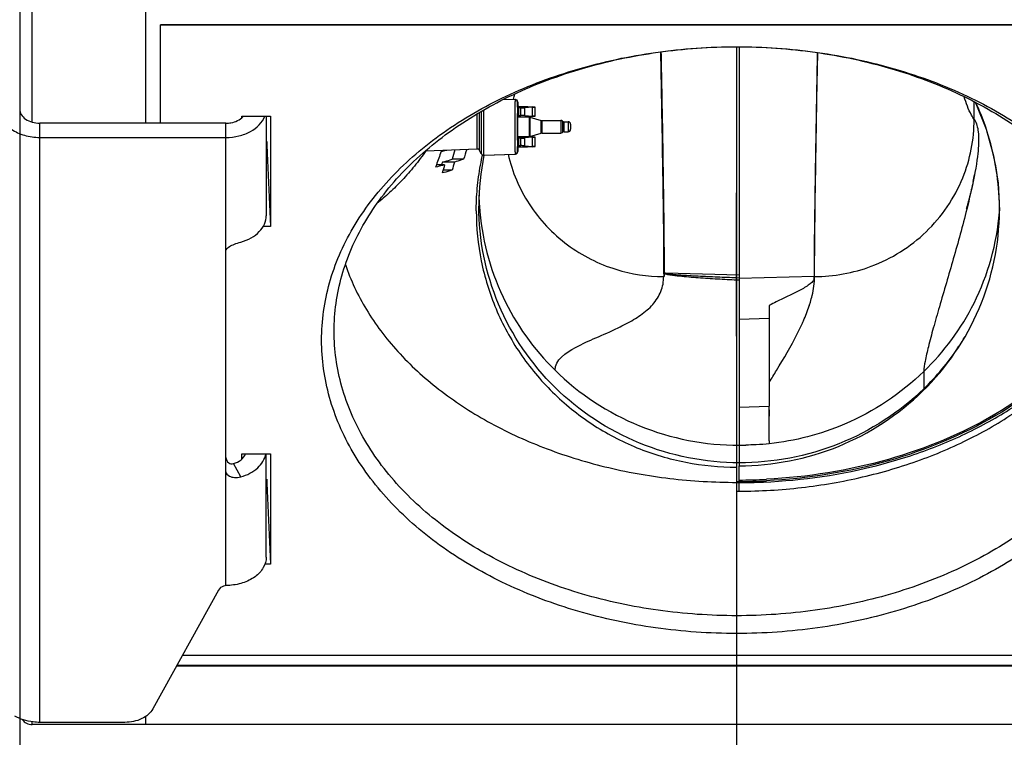
# Model space of a CAD drawing. Units: millimetres. Extents: x 0 to 1189, y 0 to 841.
# Drawn here: x 574 to 633, y 384 to 426 of the extents above; entities that cross this region are included whole.
import ezdxf

# ---------------------------------------------------------------- set-up
doc = ezdxf.new("R2010")
doc.units = ezdxf.units.MM
doc.header["$LTSCALE"] = 65.395
doc.linetypes.add('CENTER', pattern=[0.6, 0.375, -0.075, 0.075, -0.075])
doc.layers.get('0').update_dxf_attribs({"linetype": 'CONTINUOUS'})
doc.layers.add('02___PRT_ALL_AXES', color=7, linetype='CONTINUOUS')
doc.styles.get("Standard").update_dxf_attribs({"font": 'arial.ttf'})
doc.dimstyles.new('DIMSTYLE_4', dxfattribs={"dimtxt": 2.5, "dimasz": 2, "dimexe": 0.125, "dimexo": 0.0625, "dimtad": 1, "dimdec": 3, "dimlfac": 3.333333, "dimdsep": 46, "dimtxsty": 'Standard', "dimblk": '_FILLED', "dimblk1": '_FILLED', "dimblk2": '_FILLED', "dimcen": 0.09, "dimadec": 3, "dimazin": 2, "dimtp": 0.2, "dimtm": 0.2, "dimtfac": 1, "dimtdec": 3, "dimtofl": 0, "dimtmove": 0, "dimatfit": 3, "dimldrblk": '_FILLED', "dimfxl": 1, "dimtolj": 1, "dimarcsym": 0})

# ---------------------------------------------------------------- blocks, each defined once
blk = doc.blocks.new('_FILLED')
at = {"color": 0, "linetype": 'ByBlock'}
blk.add_solid([(0, 0), (-1, 0.175), (-1, -0.175)], dxfattribs=at)
blk = doc.blocks.new('*D12')
at = {"color": 2, "linetype": 'Continuous', "transparency": 16777216}
for p, q in [((574.363, 435.205), (574.363, 351.125)), ((617.113, 424.796), (617.113, 351.125)), ((574.363, 351.25), (595.738, 351.25)), ((617.113, 351.25), (595.738, 351.25))]:
    blk.add_line(p, q, dxfattribs=at)
at = {"color": 2, "linetype": 'Continuous', "transparency": 16777216, "xscale": 2, "yscale": 2, "zscale": 2, "rotation": 180}
blk.add_blockref('_FILLED', (574.363, 351.25), dxfattribs=at)
at = {"color": 2, "linetype": 'Continuous', "transparency": 16777216, "xscale": 2, "yscale": 2, "zscale": 2}
blk.add_blockref('_FILLED', (617.113, 351.25), dxfattribs=at)
at = {"color": 2, "linetype": 'Continuous', "transparency": 16777216, "insert": (595.738, 354.375), "char_height": 2.5, "width": 8.73606, "attachment_point": 2, "line_spacing_factor": 0.9}
blk.add_mtext('142.5', dxfattribs=at)

msp = doc.modelspace()

# ---------------------------------------------------------------- linework, layer by layer
at = {"color": 7, "linetype": 'Continuous'}
for p, q in [((575.11281, 420.36095), (575.11281, 702.47543)), ((645.46281, 426.16697), (582.76281, 426.16697)), ((582.76281, 420.29758), (582.76281, 426.16697)), ((645.46281, 426.14575), (582.76281, 426.14575)), ((617.26293, 424.85789), (617.26298, 400.04113)), ((603.23594, 421.73382), (603.90304, 421.71053)), ((603.23705, 421.73438), (603.92016, 421.71053)), ((603.79992, 421.74567), (603.79097, 421.71504)), ((603.8011, 421.73509), (603.79187, 421.7067)), ((604.04781, 421.34612), (604.04781, 421.56062)), ((604.06493, 421.56062), (604.06493, 421.34612)), ((631.2774, 420.52271), (631.2774, 421.58735)), ((631.325, 421.56284), (631.36943, 421.48105)), ((601.88936, 421.0074), (601.88936, 418.47686)), ((602.0283, 421.08719), (602.0283, 418.39495)), ((604.0431, 421.26182), (604.04781, 421.34612)), ((604.0431, 421.26182), (604.0431, 420.70912)), ((604.1031, 421.21047), (604.1031, 420.76047)), ((604.10354, 421.21047), (604.10773, 421.28547)), ((604.24762, 421.21047), (604.10354, 421.21047)), ((604.10773, 421.28547), (604.63493, 421.28547)), ((604.24762, 420.76047), (604.24762, 421.21047)), ((604.91781, 421.25933), (604.48762, 421.22052)), ((604.48762, 420.75042), (604.48762, 421.22052)), ((604.64781, 421.28078), (604.61781, 421.28547)), ((604.63493, 421.28547), (604.66493, 421.28078)), ((604.63493, 421.28279), (604.63493, 421.28547)), ((604.64781, 421.28078), (604.96281, 421.28078)), ((604.91781, 421.25933), (604.93281, 421.26028)), ((604.91781, 421.25933), (604.91781, 420.71161)), ((604.93281, 420.69016), (604.93281, 421.28078)), ((605.09271, 421.26049), (604.96281, 421.28078)), ((605.09272, 420.71046), (605.09272, 421.26048)), ((631.36943, 421.48105), (631.99115, 419.94865)), ((587.61662, 420.72187), (589.309, 420.72187)), ((587.61662, 420.63264), (587.61662, 420.72187)), ((589.06281, 420.72187), (589.06281, 414.78215)), ((589.309, 420.72187), (589.309, 414.14577)), ((601.6477, 418.76075), (601.6477, 420.86511)), ((601.78664, 418.67884), (601.78664, 420.94723)), ((604.04615, 420.65454), (604.0431, 420.70912)), ((604.05189, 420.67047), (604.74638, 420.67047)), ((604.10354, 420.76047), (604.24762, 420.76047)), ((604.10773, 420.68547), (604.10354, 420.76047)), ((604.10773, 420.68547), (604.63493, 420.68547)), ((604.48762, 420.75042), (604.91781, 420.71161)), ((604.61781, 420.68547), (604.64781, 420.69016)), ((604.66493, 420.69016), (604.63493, 420.68547)), ((604.63493, 420.68547), (604.63493, 420.68815)), ((604.96281, 420.69016), (604.64781, 420.69016)), ((604.74638, 420.67047), (604.74638, 419.50047)), ((604.78838, 420.66447), (605.46724, 420.46647)), ((604.78838, 420.66447), (604.78838, 419.50647)), ((604.93281, 420.71066), (604.91781, 420.71161)), ((604.96281, 420.69016), (605.09271, 420.71045)), ((605.46724, 419.70447), (605.46724, 420.46647)), ((605.50924, 420.46047), (606.62651, 420.46047)), ((605.50924, 419.71047), (605.50924, 420.46047)), ((606.62651, 420.46047), (606.62651, 419.71047)), ((606.72573, 420.42297), (606.72573, 419.74797)), ((606.82494, 420.38547), (607.06281, 420.38547)), ((606.82494, 419.78547), (606.82494, 420.38547)), ((607.06281, 420.38547), (607.06281, 419.78547)), ((575.56281, 384.55333), (575.56281, 420.29758)), ((586.66281, 392.7132), (586.66281, 420.29758)), ((607.21281, 420.23547), (607.21281, 419.93547)), ((575.56281, 419.44905), (586.66281, 419.44905)), ((604.0431, 419.46182), (604.04615, 419.5164)), ((604.0431, 419.46182), (604.0431, 418.90912)), ((604.05189, 419.50047), (604.74638, 419.50047)), ((604.1031, 419.41047), (604.1031, 418.96047)), ((604.10354, 419.41047), (604.10773, 419.48547)), ((604.24762, 419.41047), (604.10354, 419.41047)), ((604.10773, 419.48547), (604.63493, 419.48547)), ((604.24762, 418.96047), (604.24762, 419.41047)), ((604.91781, 419.45933), (604.48762, 419.42052)), ((604.48762, 418.95042), (604.48762, 419.42052)), ((604.64781, 419.48078), (604.61781, 419.48547)), ((604.63493, 419.48547), (604.66493, 419.48078)), ((604.63493, 419.48279), (604.63493, 419.48547)), ((604.64781, 419.48078), (604.96281, 419.48078)), ((604.78838, 419.50647), (605.46724, 419.70447)), ((604.91781, 419.45933), (604.93281, 419.46028)), ((604.91781, 419.45933), (604.91781, 418.91161)), ((604.93281, 418.89016), (604.93281, 419.48078)), ((605.09271, 419.46049), (604.96281, 419.48078)), ((605.09272, 418.91046), (605.09272, 419.46048)), ((605.50924, 419.71047), (606.62651, 419.71047)), ((606.82494, 419.78547), (607.06281, 419.78547)), ((598.55878, 418.65229), (601.66103, 418.76062)), ((598.55951, 418.65291), (601.6477, 418.76075)), ((601.88936, 418.47686), (601.78664, 418.67884)), ((604.04781, 418.82482), (604.0431, 418.90912)), ((604.04781, 418.61032), (604.04781, 418.82482)), ((604.06493, 418.82482), (604.06493, 418.61032)), ((604.10354, 418.96047), (604.24762, 418.96047)), ((604.10773, 418.88547), (604.10354, 418.96047)), ((604.10773, 418.88547), (604.63493, 418.88547)), ((604.48762, 418.95042), (604.91781, 418.91161)), ((604.61781, 418.88547), (604.64781, 418.89016)), ((604.66493, 418.89016), (604.63493, 418.88547)), ((604.63493, 418.88547), (604.63493, 418.88815)), ((604.96281, 418.89016), (604.64781, 418.89016)), ((604.93281, 418.91066), (604.91781, 418.91161)), ((604.96281, 418.89016), (605.09271, 418.91045)), ((589.11771, 418.51375), (589.06281, 418.51375)), ((589.11771, 418.51375), (589.309, 414.14577)), ((600.83613, 418.15134), (600.14191, 418.15134)), ((602.0283, 418.39495), (603.90304, 418.46041)), ((602.04542, 418.39495), (603.92016, 418.46041)), ((599.7025, 417.81402), (599.20965, 417.81402)), ((600.28939, 417.97609), (599.56693, 417.97609)), ((600.15033, 417.49061), (599.60354, 417.49061)), ((632.70337, 416.73256), (632.78767, 415.06974)), ((630.81148, 415.20764), (630.79947, 415.16723)), ((630.87092, 415.41337), (630.84445, 415.32067)), ((589.309, 414.14577), (588.88624, 414.14577)), ((612.76297, 411.15284), (612.79297, 411.15297)), ((612.79278, 411.32706), (612.79297, 411.15322)), ((612.88503, 411.36777), (617.26297, 411.25811)), ((621.73296, 411.152), (617.26297, 411.04005)), ((621.73297, 411.01122), (621.73296, 411.152)), ((621.76297, 411.15275), (621.73373, 411.15275)), ((619.06297, 409.42503), (619.06298, 403.40936)), ((621.44166, 409.40323), (621.44666, 409.41846)), ((621.45003, 409.40296), (621.4539, 409.41795)), ((619.063, 408.63925), (617.26297, 408.59433)), ((628.27719, 405.48593), (628.27719, 404.46073)), ((617.26298, 403.35075), (619.06298, 403.40952)), ((619.06312, 401.35671), (619.06298, 403.40695)), ((619.06313, 401.35671), (619.06315, 401.17525)), ((619.06315, 401.35671), (619.06315, 401.17512)), ((587.61662, 400.56932), (589.309, 400.56932)), ((587.61662, 400.26827), (587.61662, 400.56932)), ((589.06281, 394.41747), (589.06281, 400.56932)), ((589.309, 400.56932), (589.309, 393.99323)), ((587.5514, 399.20498), (587.1071, 399.99321)), ((617.26293, 398.34249), (617.26293, 399.86288)), ((617.26298, 400.04126), (617.26298, 399.86288)), ((617.11281, 399.77809), (617.11281, 398.34194)), ((617.26293, 398.86091), (617.26404, 398.86092)), ((617.26293, 398.86091), (617.26404, 398.86091)), ((589.11771, 398.3612), (589.06281, 398.3612)), ((589.11771, 398.3612), (589.309, 393.99323)), ((589.309, 393.99323), (588.98336, 393.99323)), ((586.21391, 392.45017), (582.30952, 385.36406)), ((584.07558, 388.5693), (645.46281, 388.5693)), ((583.72493, 387.93291), (662.26281, 387.93291)), ((646.36281, 387.95412), (583.73662, 387.95412)), ((575.11281, 384.41819), (575.11281, 384.58579)), ((581.86281, 384.89979), (581.86281, 384.41819)), ((581.86281, 384.41819), (575.11281, 384.41819)), ((580.63232, 384.55333), (575.56281, 384.55333))]:
    msp.add_line(p, q, dxfattribs=at)
at = {"color": 3, "linetype": 'Continuous'}
msp.add_line((586.66281, 420.29758), (575.56281, 420.29758), dxfattribs=at)
at = {"color": 7, "linetype": 'Continuous'}
for points in [[(631.99115, 419.94865), (632.43677, 418.35952), (632.70337, 416.73256)], [(631.5113, 418.67829), (631.50711, 418.63192), (631.49197, 418.48244), (631.47074, 418.30029), (631.44341, 418.09291), (631.40963, 417.86285), (631.36952, 417.61472), (631.3228, 417.34935), (631.29954, 417.22448)], [(601.58781, 415.06724), (601.58827, 415.18323), (601.59067, 415.35782), (601.59514, 415.5325), (601.60169, 415.70721), (601.6103, 415.88192), (601.62098, 416.05656), (601.63372, 416.23111), (601.64853, 416.40551), (601.6654, 416.57971), (601.68433, 416.75368), (601.70531, 416.92739), (601.72834, 417.10082), (601.75342, 417.27395), (601.78054, 417.44676), (601.8097, 417.61923), (601.84091, 417.79135), (601.87416, 417.96311), (601.90946, 418.13449), (601.94679, 418.30549), (601.96969, 418.40468)], [(631.2999, 417.22642), (631.29107, 417.18009), (631.28169, 417.13156), (631.27211, 417.08267), (631.26234, 417.03346), (631.25237, 416.98394), (631.24221, 416.93415), (631.23187, 416.88412), (631.22135, 416.83387), (631.21066, 416.78344), (631.1998, 416.73284), (631.18878, 416.6821), (631.1776, 416.63126), (631.16627, 416.58032), (631.15479, 416.52933), (631.14317, 416.47829), (631.13141, 416.42723), (631.11952, 416.37615), (631.1075, 416.32509), (631.09535, 416.27404), (631.08308, 416.22302), (631.07069, 416.17202), (631.05817, 416.12105), (631.04553, 416.07011), (631.03277, 416.01918), (631.01988, 415.96826), (631.00685, 415.91731), (630.9937, 415.86638), (630.98043, 415.81549), (630.96705, 415.76469), (630.95359, 415.71406), (630.94, 415.66344), (630.92621, 415.61254), (630.91232, 415.56179), (630.8984, 415.5114), (630.88456, 415.46179), (630.87092, 415.41337)], [(630.84445, 415.32067), (630.82086, 415.23951), (630.81148, 415.20764)], [(619.06315, 401.35671), (619.06061, 401.62884), (619.0631, 401.92931), (619.06276, 402.25751), (619.06307, 402.61341), (619.0668, 402.99698), (619.06298, 403.40815)]]:
    msp.add_lwpolyline(points, dxfattribs=at)
for centre, radius, start, end in [((594.21896, 424.82643), 10.06846, 342.1194925, 343.8728899), ((603.89781, 421.56061), 0.15, 0.0011247, 88.0009724), ((603.91493, 421.56061), 0.15, 0.0011247, 88.0009724), ((604.10354, 421.26959), 0.05912, 269.5714591, 270.0006121), ((617.65948, 415.14474), 15.13069, 23.2931328, 25.0561331), ((617.6956, 415.15987), 15.09153, 18.0985632, 23.2945966), ((604.10354, 420.70135), 0.05912, 89.9993879, 90.4285409), ((604.114, 420.52944), 0.15597, 92.1969762, 92.5237976), ((604.74638, 420.52047), 0.15, 73.7397953, 90), ((605.50924, 420.61047), 0.15, 253.7397953, 270), ((606.62651, 420.31047), 0.15, 48.5903779, 90), ((606.82494, 420.53547), 0.15, 228.5903779, 270), ((607.06281, 420.23547), 0.15, 0, 90), ((607.06281, 419.93547), 0.15, 270, 360), ((617.59677, 415.14136), 15.19123, 1.7822683, 18.0491093), ((604.10354, 419.46959), 0.05912, 269.5714591, 270.0006121), ((604.114, 419.64166), 0.15613, 267.4805884, 267.8071062), ((604.74638, 419.65047), 0.15, 270, 286.2602047), ((605.50924, 419.56047), 0.15, 90, 106.2602047), ((606.62651, 419.86047), 0.15, 270, 311.4096221), ((606.82494, 419.63547), 0.15, 90, 131.4096221), ((617.03388, 413.36068), 17.55815, 162.2499396, 164.1663761), ((616.9482, 413.47408), 16.77722, 161.7136049, 163.8122427), ((601.65294, 418.61084), 0.15, 26.9567059, 91.9977431), ((604.10354, 418.90135), 0.05912, 89.9993879, 90.4285409), ((618.03117, 411.47403), 19.86073, 158.9286786, 161.384017), ((616.85339, 415.3487), 15.11522, 168.3754497, 179.9947275), ((602.02307, 418.54486), 0.15, 206.9565152, 272), ((602.04019, 418.54495), 0.1501, 266.909776, 271.9977431), ((603.89781, 418.61033), 0.15, 271.9990262, 359.9988739), ((603.91493, 418.61033), 0.15, 271.9990262, 359.9988739), ((618.10289, 411.44934), 19.93659, 161.3825528, 161.7857412), ((617.49992, 412.64773), 18.70784, 163.4519203, 163.9690383), ((617.75537, 412.11316), 18.93161, 162.4745708, 164.0090735), ((617.31462, 412.8369), 17.78398, 163.2031897, 164.830246), ((606.28194, 421.97021), 25.46374, 348.3159645, 349.2588612), ((616.6701, 416.36293), 14.93206, 181.402425, 183.884787), ((617.72404, 415.15509), 15.06359, 359.6753769, 1.745134), ((613.69823, 411.95876), 8.15423, 341.8483852, 343.3564742), ((606.1308, 415.09117), 16.35098, 333.2495361, 335.1140454), ((617.83858, 415.2506), 15.01104, 327.9044727, 329.2958049), ((617.70524, 415.34916), 15.17668, 314.1358741, 326.1606815), ((617.82034, 415.26205), 15.03257, 326.192144, 327.9044201), ((617.28874, 415.78508), 16.91519, 269.4045285, 269.9127591), ((617.28729, 415.76504), 16.84638, 269.4145464, 269.9173456), ((617.15773, 432.92574), 33.91592, 270.1777183, 272.9246436), ((617.16105, 432.87582), 33.95203, 270.1719139, 272.9229521), ((617.26292, 433.01047), 34.14956, 270.0018899, 270.8601126), ((617.26329, 432.98944), 34.12853, 270.8600204, 271.7204497), ((617.11281, 432.282), 33.94006, 270.0000014, 270.253423), ((586.80895, 391.6033), 1.11948, 91.841508, 97.5008785), ((575.11281, 385.16819), 0.75, 216.2965646, 270)]:
    msp.add_arc(centre, radius, start, end, dxfattribs=at)
at = {"color": 3, "linetype": 'Continuous'}
msp.add_arc((587.03781, 421.26446), 0.85768, 318.3685244, 320.7037922, dxfattribs=at)
at = {"color": 7, "linetype": 'Continuous'}
for centre in [(589.12567, 419.61512), (589.12567, 399.46257)]:
    msp.add_ellipse(centre, major_axis=(-0.04447, 1.8), ratio=0.02467766, start_param=-4.4839552, end_param=-4.05457334, dxfattribs=at)
for points, knots in [([(617.11281, 389.85665), (615.49942, 389.85665), (612.29865, 390.07726), (607.66521, 391.06142), (603.38388, 392.66178), (600.19118, 394.49246), (597.97664, 396.2144), (596.52431, 397.59415), (595.26934, 399.06903), (594.22409, 400.62533), (593.39924, 402.24833), (592.80347, 403.92244), (592.44328, 405.63122), (592.32276, 407.35755), (592.44328, 409.08387), (592.80347, 410.79266), (593.39924, 412.46677), (594.22409, 414.08977), (595.26934, 415.64606), (596.52431, 417.12094), (597.97664, 418.50069), (600.19118, 420.22263), (603.38388, 422.05332), (607.66521, 423.65368), (612.29865, 424.63784), (615.49942, 424.85844), (617.11281, 424.85844)], [0, 0, 0, 0, 0.07245487, 0.14353789, 0.2120138, 0.27692577, 0.30789455, 0.33781984, 0.36672777, 0.39468847, 0.42181759, 0.44827502, 0.47425969, 0.5, 0.52574031, 0.55172498, 0.57818241, 0.60531153, 0.63327223, 0.66218016, 0.69210545, 0.72307423, 0.7879862, 0.85646211, 0.92754513, 1, 1, 1, 1]), ([(593.11281, 407.88788), (593.11281, 408.44368), (593.19085, 409.5621), (593.54011, 411.21884), (594.11784, 412.84229), (594.91767, 414.41607), (595.93134, 415.9253), (597.58095, 417.86409), (599.59937, 419.57972), (601.89029, 421.04315), (604.44677, 422.37997), (607.95207, 423.69045), (612.44437, 424.64444), (615.54831, 424.85844), (617.11281, 424.85844)], [0, 0, 0, 0, 0.05148199, 0.1034527, 0.15636896, 0.21062864, 0.26655151, 0.3243689, 0.44601106, 0.51000812, 0.57596117, 0.71291662, 0.85508643, 1, 1, 1, 1]), ([(612.57319, 424.53526), (612.58431, 423.95324), (612.62487, 421.7974), (612.66282, 419.64152), (612.68785, 418.06764)], [0, 0, 0, 0, 0.26998001, 1, 1, 1, 1]), ([(612.60278, 424.55338), (612.61399, 423.96665), (612.65462, 421.80783), (612.69267, 419.64896), (612.71769, 418.0768)], [0, 0, 0, 0, 0.27178449, 1, 1, 1, 1]), ([(617.11281, 424.85844), (618.67731, 424.85844), (621.78125, 424.64444), (626.27355, 423.69045), (629.77884, 422.37997), (632.33533, 421.04315), (634.62625, 419.57972), (636.64467, 417.86409), (638.29428, 415.9253), (639.30795, 414.41607), (640.10778, 412.84229), (640.68551, 411.21884), (641.03477, 409.5621), (641.11281, 408.44368), (641.11281, 407.88788)], [0, 0, 0, 0, 0.14491357, 0.28708338, 0.42403883, 0.48999188, 0.55398894, 0.6756311, 0.73344849, 0.78937136, 0.84363104, 0.8965473, 0.94851801, 1, 1, 1, 1]), ([(617.11281, 424.85844), (618.7262, 424.85844), (621.92697, 424.63784), (626.5604, 423.65368), (630.84174, 422.05332), (634.03444, 420.22263), (636.24897, 418.50069), (637.70131, 417.12094), (638.95628, 415.64606), (640.00153, 414.08977), (640.82638, 412.46677), (641.42215, 410.79266), (641.78233, 409.08387), (641.90286, 407.35755), (641.78233, 405.63122), (641.42215, 403.92244), (640.82638, 402.24833), (640.00153, 400.62533), (638.95628, 399.06903), (637.70131, 397.59415), (636.24897, 396.2144), (634.03444, 394.49246), (630.84174, 392.66178), (626.5604, 391.06142), (621.92697, 390.07726), (618.7262, 389.85665), (617.11281, 389.85665)], [0, 0, 0, 0, 0.07245487, 0.14353789, 0.2120138, 0.27692577, 0.30789455, 0.33781984, 0.36672777, 0.39468847, 0.42181759, 0.44827502, 0.47425969, 0.5, 0.52574031, 0.55172498, 0.57818241, 0.60531153, 0.63327223, 0.66218016, 0.69210545, 0.72307423, 0.7879862, 0.85646211, 0.92754513, 1, 1, 1, 1]), ([(621.92202, 424.50134), (621.91091, 423.91943), (621.87066, 421.77735), (621.83299, 419.63523), (621.80818, 418.07499)], [0, 0, 0, 0, 0.27165922, 1, 1, 1, 1]), ([(621.83806, 418.06819), (621.84587, 418.55931), (621.88113, 420.70109), (621.92038, 422.8428), (621.95188, 424.49339)], [0, 0, 0, 0, 0.22930054, 1, 1, 1, 1]), ([(603.90304, 421.71053), (603.90297, 421.71053), (603.90282, 421.71035), (603.90261, 421.70972), (603.90233, 421.70826), (603.90204, 421.70584), (603.90174, 421.70242), (603.90143, 421.69803), (603.90112, 421.69267), (603.90081, 421.68635), (603.90051, 421.67906), (603.9002, 421.67081), (603.89977, 421.6579), (603.89925, 421.63941), (603.89866, 421.61442), (603.89807, 421.58575), (603.8975, 421.55347), (603.89694, 421.51764), (603.89639, 421.47836), (603.89566, 421.41938), (603.8948, 421.33779), (603.89387, 421.23104), (603.89303, 421.11325), (603.89229, 420.98555), (603.89165, 420.84919), (603.89111, 420.70547), (603.89069, 420.55577), (603.89028, 420.34844), (603.89008, 420.08547), (603.89028, 419.8225), (603.89069, 419.61517), (603.89111, 419.46547), (603.89165, 419.32175), (603.89229, 419.18539), (603.89303, 419.05769), (603.89387, 418.9399), (603.8948, 418.83315), (603.89566, 418.75156), (603.89639, 418.69258), (603.89694, 418.6533), (603.8975, 418.61747), (603.89807, 418.58519), (603.89866, 418.55652), (603.89925, 418.53153), (603.89977, 418.51304), (603.9002, 418.50013), (603.90051, 418.49188), (603.90081, 418.48459), (603.90112, 418.47826), (603.90143, 418.47291), (603.90174, 418.46852), (603.90204, 418.4651), (603.90233, 418.46268), (603.90261, 418.46122), (603.90282, 418.46059), (603.90297, 418.46041), (603.90304, 418.46041)], [0, 0, 0, 0, 0.00006048, 0.00018194, 0.00064076, 0.00139619, 0.00245022, 0.00380316, 0.00545441, 0.00740309, 0.00964823, 0.0121887, 0.01502288, 0.02156531, 0.02926044, 0.0380894, 0.04803144, 0.05906222, 0.07115564, 0.08428217, 0.11350655, 0.146454, 0.18280726, 0.22221619, 0.2643012, 0.3086569, 0.35485599, 0.40245342, 0.5, 0.59754658, 0.64514401, 0.6913431, 0.7356988, 0.77778381, 0.81719274, 0.853546, 0.88649345, 0.91571783, 0.92884436, 0.94093778, 0.95196856, 0.9619106, 0.97073956, 0.97843469, 0.98497712, 0.9878113, 0.99035177, 0.99259691, 0.99454559, 0.99619684, 0.99754978, 0.99860381, 0.99935924, 0.99981806, 0.99993952, 1, 1, 1, 1]), ([(604.04781, 421.56062), (604.04775, 421.56062), (604.04759, 421.56048), (604.04738, 421.55992), (604.0471, 421.55863), (604.04681, 421.55645), (604.04651, 421.55338), (604.0462, 421.54943), (604.04589, 421.54459), (604.04558, 421.53888), (604.04515, 421.52951), (604.04462, 421.51562), (604.04402, 421.49638), (604.04343, 421.47374), (604.04284, 421.44774), (604.04227, 421.41846), (604.04171, 421.38596), (604.04116, 421.35033), (604.04042, 421.2968), (604.03956, 421.22274), (604.03864, 421.12583), (604.0378, 421.01889), (604.03705, 420.90294), (604.03641, 420.77911), (604.03587, 420.64858), (604.03545, 420.51263), (604.03504, 420.32432), (604.03484, 420.08547), (604.03504, 419.84662), (604.03545, 419.65831), (604.03587, 419.52235), (604.03641, 419.39183), (604.03705, 419.268), (604.0378, 419.15205), (604.03864, 419.04511), (604.03956, 418.9482), (604.04042, 418.87414), (604.04116, 418.82061), (604.04171, 418.78498), (604.04227, 418.75248), (604.04284, 418.7232), (604.04343, 418.6972), (604.04402, 418.67456), (604.04462, 418.65532), (604.04515, 418.64143), (604.04558, 418.63206), (604.04589, 418.62635), (604.0462, 418.62151), (604.04651, 418.61756), (604.04681, 418.61448), (604.0471, 418.61231), (604.04738, 418.61102), (604.04759, 418.61045), (604.04775, 418.61032), (604.04781, 418.61032)], [0, 0, 0, 0, 0.0000616, 0.0001802, 0.00063078, 0.00137726, 0.00242226, 0.0037663, 0.00540886, 0.00734911, 0.00958612, 0.01494547, 0.021474, 0.02915667, 0.03797464, 0.04790721, 0.05893003, 0.07101701, 0.0841386, 0.11335754, 0.14630527, 0.18266416, 0.22208366, 0.26418365, 0.30855812, 0.35477911, 0.40240082, 0.5, 0.59759918, 0.64522089, 0.69144188, 0.73581635, 0.77791634, 0.81733584, 0.85369473, 0.88664246, 0.9158614, 0.92898299, 0.94106997, 0.95209279, 0.96202536, 0.97084333, 0.978526, 0.98505453, 0.99041388, 0.99265089, 0.99459114, 0.9962337, 0.99757774, 0.99862274, 0.99936922, 0.9998198, 0.9999384, 1, 1, 1, 1]), ([(631.27741, 420.52271), (631.2193, 420.6049), (630.96379, 421.02687), (630.79687, 421.49547), (630.68205, 421.8697)], [0, 0, 0, 0, 0.20454713, 1, 1, 1, 1]), ([(573.16281, 421.14611), (573.16281, 420.92122), (573.30885, 420.43819), (573.86812, 419.88507), (574.65368, 419.52988), (575.25364, 419.44905), (575.56281, 419.44905)], [0, 0, 0, 0, 0.20947261, 0.44465684, 0.71202267, 1, 1, 1, 1]), ([(604.0431, 421.26182), (604.04316, 421.25584), (604.04595, 421.24321), (604.05797, 421.2264), (604.07777, 421.21377), (604.09434, 421.21054), (604.1031, 421.21047)], [0, 0, 0, 0, 0.20662598, 0.43319649, 0.69710209, 1, 1, 1, 1]), ([(604.04781, 421.34612), (604.04781, 421.33827), (604.05088, 421.32242), (604.06411, 421.30227), (604.08403, 421.28867), (604.09989, 421.28547), (604.10773, 421.28547)], [0, 0, 0, 0, 0.25005377, 0.50007447, 0.75005147, 1, 1, 1, 1]), ([(604.12485, 421.28547), (604.11702, 421.28547), (604.10116, 421.28867), (604.08123, 421.30227), (604.06801, 421.32242), (604.06493, 421.33827), (604.06493, 421.34612)], [0, 0, 0, 0, 0.24994853, 0.49992553, 0.74994623, 1, 1, 1, 1]), ([(604.24762, 421.21047), (604.28907, 421.21047), (604.36917, 421.21207), (604.44913, 421.21705), (604.48762, 421.22052)], [0, 0, 0, 0, 0.51756298, 1, 1, 1, 1]), ([(604.93281, 421.26028), (604.94318, 421.26032), (604.96349, 421.26039), (604.99296, 421.26047), (605.02009, 421.26053), (605.04079, 421.26056), (605.05543, 421.26058), (605.06474, 421.26058), (605.07279, 421.26058), (605.07953, 421.26057), (605.08488, 421.26056), (605.08845, 421.26055), (605.09058, 421.26053), (605.09162, 421.26052), (605.09229, 421.2605), (605.09261, 421.2605), (605.09271, 421.26049)], [0, 0, 0, 0, 0.19451138, 0.38109036, 0.55291092, 0.70363802, 0.76931235, 0.82769384, 0.87824167, 0.92048936, 0.9540497, 0.97861855, 0.98745965, 0.99397801, 0.99816038, 1, 1, 1, 1]), ([(586.66281, 419.44905), (586.92343, 419.44905), (587.4348, 419.50908), (588.30441, 419.82373), (588.84299, 420.329), (588.98642, 420.72135)], [0, 0, 0, 0, 0.28159088, 0.54864151, 1, 1, 1, 1]), ([(604.04615, 420.65454), (604.04583, 420.64238), (604.04529, 420.61376), (604.04431, 420.54095), (604.0434, 420.42483), (604.04272, 420.26376), (604.04249, 420.08547), (604.04272, 419.90718), (604.0434, 419.74611), (604.04431, 419.62999), (604.04529, 419.55718), (604.04583, 419.52856), (604.04615, 419.5164)], [0, 0, 0, 0, 0.03204699, 0.07545875, 0.19192081, 0.33814287, 0.5, 0.66185713, 0.80807919, 0.92454125, 0.96795301, 1, 1, 1, 1]), ([(604.1031, 420.76047), (604.09434, 420.7604), (604.07777, 420.75717), (604.05797, 420.74454), (604.04595, 420.72773), (604.04316, 420.71509), (604.0431, 420.70912)], [0, 0, 0, 0, 0.30289737, 0.56680283, 0.79337399, 1, 1, 1, 1]), ([(604.05189, 420.67047), (604.05018, 420.66829), (604.0473, 420.66323), (604.04623, 420.65749), (604.04615, 420.65454)], [0, 0, 0, 0, 0.48400665, 1, 1, 1, 1]), ([(604.10773, 420.68547), (604.10274, 420.68547), (604.09276, 420.68554), (604.0778, 420.68457), (604.06562, 420.68115), (604.05704, 420.67595), (604.05343, 420.67243), (604.05189, 420.67047)], [0, 0, 0, 0, 0.2503516, 0.50050358, 0.75006503, 0.87507618, 1, 1, 1, 1]), ([(604.06901, 420.67047), (604.07082, 420.67278), (604.07533, 420.67697), (604.08391, 420.68145), (604.09471, 420.68436), (604.10269, 420.68507), (604.10713, 420.68526)], [0, 0, 0, 0, 0.20869659, 0.43142777, 0.68342613, 1, 1, 1, 1]), ([(604.48762, 420.75042), (604.44913, 420.75389), (604.36917, 420.75887), (604.28907, 420.76047), (604.24762, 420.76047)], [0, 0, 0, 0, 0.48243702, 1, 1, 1, 1]), ([(605.09271, 420.71045), (605.09261, 420.71044), (605.09229, 420.71044), (605.09162, 420.71042), (605.09058, 420.71041), (605.08845, 420.71039), (605.08488, 420.71038), (605.07953, 420.71036), (605.07279, 420.71036), (605.06474, 420.71036), (605.05543, 420.71036), (605.04079, 420.71037), (605.02009, 420.71041), (604.99296, 420.71047), (604.96349, 420.71055), (604.94318, 420.71062), (604.93281, 420.71066)], [0, 0, 0, 0, 0.00183962, 0.00602199, 0.01254035, 0.02138145, 0.0459503, 0.07951064, 0.12175833, 0.17230616, 0.23068765, 0.29636198, 0.44708908, 0.61890964, 0.80548862, 1, 1, 1, 1]), ([(621.76297, 411.15275), (622.9059, 411.15274), (625.35739, 411.59153), (628.6045, 413.62769), (630.78897, 416.83367), (631.27742, 419.33998), (631.27741, 420.52271)], [0, 0, 0, 0, 0.23268281, 0.4948529, 0.75921456, 1, 1, 1, 1]), ([(631.2774, 420.52271), (631.42703, 420.31108), (631.56952, 419.66709), (631.54344, 419.04502), (631.5113, 418.67829)], [0, 0, 0, 0, 0.41316589, 1, 1, 1, 1]), ([(604.0431, 419.46182), (604.04316, 419.45584), (604.04595, 419.44321), (604.05797, 419.4264), (604.07777, 419.41377), (604.09434, 419.41054), (604.1031, 419.41047)], [0, 0, 0, 0, 0.20662598, 0.43319649, 0.69710209, 1, 1, 1, 1]), ([(604.04615, 419.5164), (604.04623, 419.51345), (604.0473, 419.50771), (604.05018, 419.50265), (604.05189, 419.50047)], [0, 0, 0, 0, 0.51599332, 1, 1, 1, 1]), ([(604.05189, 419.50047), (604.05406, 419.4977), (604.05976, 419.49274), (604.07093, 419.48793), (604.08244, 419.48601), (604.09499, 419.48542), (604.1029, 419.48547), (604.10773, 419.48547)], [0, 0, 0, 0, 0.17654117, 0.37004759, 0.60356837, 0.75747941, 1, 1, 1, 1]), ([(604.10714, 419.48568), (604.10363, 419.48583), (604.09661, 419.48639), (604.08627, 419.48865), (604.07658, 419.493), (604.07117, 419.49771), (604.06901, 419.50047)], [0, 0, 0, 0, 0.25040029, 0.5006235, 0.75055388, 1, 1, 1, 1]), ([(604.24762, 419.41047), (604.28907, 419.41047), (604.36917, 419.41207), (604.44913, 419.41705), (604.48762, 419.42052)], [0, 0, 0, 0, 0.51756298, 1, 1, 1, 1]), ([(604.93281, 419.46028), (604.94318, 419.46032), (604.96349, 419.46039), (604.99296, 419.46047), (605.02009, 419.46053), (605.04079, 419.46056), (605.05543, 419.46058), (605.06474, 419.46058), (605.07279, 419.46058), (605.07953, 419.46057), (605.08488, 419.46056), (605.08845, 419.46055), (605.09058, 419.46053), (605.09162, 419.46052), (605.09229, 419.4605), (605.09261, 419.4605), (605.09271, 419.46049)], [0, 0, 0, 0, 0.19451138, 0.38109036, 0.55291092, 0.70363802, 0.76931235, 0.82769384, 0.87824167, 0.92048936, 0.9540497, 0.97861855, 0.98745965, 0.99397801, 0.99816038, 1, 1, 1, 1]), ([(598.58555, 418.65316), (598.36669, 418.33989), (597.9155, 417.73861), (597.18801, 416.90715), (596.43825, 416.16596), (595.92211, 415.71546), (595.66602, 415.50441)], [0, 0, 0, 0, 0.26618605, 0.52309463, 0.7688473, 1, 1, 1, 1]), ([(599.49845, 418.61456), (599.52631, 418.62131), (599.63637, 418.64816), (599.74628, 418.67565), (599.82827, 418.6966)], [0, 0, 0, 0, 0.25301507, 1, 1, 1, 1]), ([(604.1031, 418.96047), (604.09434, 418.9604), (604.07777, 418.95717), (604.05797, 418.94454), (604.04595, 418.92773), (604.04316, 418.91509), (604.0431, 418.90912)], [0, 0, 0, 0, 0.30289737, 0.56680283, 0.79337399, 1, 1, 1, 1]), ([(604.10773, 418.88547), (604.09989, 418.88547), (604.08403, 418.88227), (604.06411, 418.86867), (604.05088, 418.84852), (604.04781, 418.83267), (604.04781, 418.82482)], [0, 0, 0, 0, 0.24994853, 0.49992553, 0.74994623, 1, 1, 1, 1]), ([(604.06493, 418.82482), (604.06493, 418.83267), (604.06801, 418.84852), (604.08123, 418.86867), (604.10116, 418.88227), (604.11702, 418.88547), (604.12485, 418.88547)], [0, 0, 0, 0, 0.25005377, 0.50007447, 0.75005147, 1, 1, 1, 1]), ([(604.48762, 418.95042), (604.44913, 418.95389), (604.36917, 418.95887), (604.28907, 418.96047), (604.24762, 418.96047)], [0, 0, 0, 0, 0.48243702, 1, 1, 1, 1]), ([(605.09271, 418.91045), (605.09261, 418.91044), (605.09229, 418.91044), (605.09162, 418.91042), (605.09058, 418.91041), (605.08845, 418.91039), (605.08488, 418.91038), (605.07953, 418.91036), (605.07279, 418.91036), (605.06474, 418.91036), (605.05543, 418.91036), (605.04079, 418.91037), (605.02009, 418.91041), (604.99296, 418.91047), (604.96349, 418.91055), (604.94318, 418.91062), (604.93281, 418.91066)], [0, 0, 0, 0, 0.00183962, 0.00602199, 0.01254035, 0.02138145, 0.0459503, 0.07951064, 0.12175833, 0.17230616, 0.23068765, 0.29636198, 0.44708908, 0.61890964, 0.80548862, 1, 1, 1, 1]), ([(599.56693, 417.97609), (599.61714, 417.99022), (599.80976, 418.04543), (600.00128, 418.10455), (600.14191, 418.15134)], [0, 0, 0, 0, 0.260318, 1, 1, 1, 1]), ([(600.83613, 418.15134), (600.79296, 418.13621), (600.61185, 418.07429), (600.42906, 418.01737), (600.28939, 417.97609)], [0, 0, 0, 0, 0.23904054, 1, 1, 1, 1]), ([(603.48575, 418.4435), (603.72742, 417.39883), (604.60167, 415.3371), (606.88796, 412.91003), (609.75468, 411.45985), (611.80422, 411.15284), (612.76297, 411.15285)], [0, 0, 0, 0, 0.25380421, 0.51776301, 0.77306367, 1, 1, 1, 1]), ([(612.68785, 418.06764), (612.6992, 417.35419), (612.73326, 415.04939), (612.7631, 412.74439), (612.76297, 411.15286)], [0, 0, 0, 0, 0.30955177, 1, 1, 1, 1]), ([(612.71769, 418.0768), (612.7288, 417.37848), (612.76314, 415.12651), (612.78668, 412.87436), (612.79595, 411.32056)], [0, 0, 0, 0, 0.31009623, 1, 1, 1, 1]), ([(621.80818, 418.07499), (621.79668, 417.35237), (621.76243, 415.04508), (621.73354, 412.73759), (621.73297, 411.15273)], [0, 0, 0, 0, 0.31319161, 1, 1, 1, 1]), ([(621.76297, 411.15275), (621.76293, 411.5864), (621.77391, 413.89169), (621.8083, 416.19678), (621.83806, 418.06819)], [0, 0, 0, 0, 0.18811035, 1, 1, 1, 1]), ([(599.7025, 417.81402), (599.65878, 417.80268), (599.48006, 417.75689), (599.30081, 417.71311), (599.16524, 417.68094)], [0, 0, 0, 0, 0.24479755, 1, 1, 1, 1]), ([(600.15033, 417.49061), (600.10266, 417.47668), (599.90536, 417.42011), (599.70703, 417.36716), (599.55631, 417.32854)], [0, 0, 0, 0, 0.24198387, 1, 1, 1, 1]), ([(631.21805, 416.81343), (631.1906, 416.68048), (631.07238, 416.12827), (630.94065, 415.57903), (630.83617, 415.16301)], [0, 0, 0, 0, 0.24041367, 1, 1, 1, 1]), ([(606.28547, 404.53552), (604.86233, 405.93918), (602.54806, 409.33151), (601.73818, 413.36036), (601.73817, 415.35009)], [0, 0, 0, 0, 0.5011479, 1, 1, 1, 1]), ([(601.77234, 415.35128), (601.89897, 413.48841), (602.84131, 409.85725), (605.01253, 406.81445), (606.28513, 405.5612)], [0, 0, 0, 0, 0.51109567, 1, 1, 1, 1]), ([(630.83617, 415.16301), (630.5876, 414.17331), (630.04871, 412.23075), (629.35447, 409.8735), (628.85295, 408.12793), (628.55834, 407.04554), (628.35992, 406.18765), (628.2775, 405.6884), (628.2775, 405.48563)], [0, 0, 0, 0, 0.30559055, 0.6035805, 0.73587592, 0.84956895, 0.93927528, 1, 1, 1, 1]), ([(587.5514, 413.2057), (587.76493, 413.26587), (588.16328, 413.42595), (588.65704, 413.79343), (588.984, 414.25638), (589.06281, 414.61242), (589.06281, 414.78215)], [0, 0, 0, 0, 0.28542082, 0.54633961, 0.78162791, 1, 1, 1, 1]), ([(601.58781, 415.06724), (601.58781, 414.06802), (601.78824, 412.06273), (602.67833, 409.17579), (604.12339, 406.5147), (606.06749, 404.18328), (608.43547, 402.27053), (611.13655, 400.84969), (614.0655, 399.97494), (616.09848, 399.77809), (617.11281, 399.77809)], [0, 0, 0, 0, 0.12405992, 0.24826371, 0.37273287, 0.49754791, 0.62273625, 0.74826849, 0.87406331, 1, 1, 1, 1]), ([(617.26293, 399.86288), (619.27251, 399.86428), (623.32635, 400.65178), (628.47241, 404.02197), (631.94291, 409.0725), (632.77613, 413.08645), (632.78739, 415.06975)], [0, 0, 0, 0, 0.25161165, 0.50230423, 0.75167573, 1, 1, 1, 1]), ([(628.2775, 405.48563), (629.49033, 406.66056), (631.6485, 409.58962), (632.63113, 413.11992), (632.7848, 414.98819)], [0, 0, 0, 0, 0.47390497, 1, 1, 1, 1]), ([(586.66281, 412.66083), (586.65999, 412.7743), (586.86495, 412.95744), (587.18238, 413.09022), (587.42084, 413.16793), (587.5514, 413.2057)], [0, 0, 0, 0, 0.31544967, 0.62225826, 1, 1, 1, 1]), ([(593.78138, 411.86524), (593.93924, 411.40237), (594.31177, 410.48338), (595.02345, 409.15694), (595.88903, 407.87788), (597.25817, 406.22383), (599.33515, 404.32538), (602.27413, 402.40524), (605.61637, 400.85698), (609.27062, 399.72121), (613.13731, 399.02746), (615.78245, 398.87227), (617.11281, 398.87227)], [0, 0, 0, 0, 0.05176399, 0.10471019, 0.15905448, 0.2149537, 0.33168462, 0.45525549, 0.58515976, 0.72030921, 0.85918766, 1, 1, 1, 1]), ([(640.48783, 411.77761), (639.83347, 409.99739), (637.61101, 406.52349), (632.5385, 402.59017), (626.10492, 399.93977), (621.34123, 399.17931), (618.8882, 399.054)], [0, 0, 0, 0, 0.21588286, 0.45623637, 0.72042713, 1, 1, 1, 1]), ([(640.5242, 411.66597), (639.86083, 409.88776), (637.6248, 406.42129), (632.54334, 402.49721), (626.10756, 399.85284), (621.34466, 399.09317), (618.89237, 398.96796)], [0, 0, 0, 0, 0.21598845, 0.45640746, 0.72055849, 1, 1, 1, 1]), ([(617.26293, 410.92626), (616.87979, 410.94539), (616.11493, 410.98571), (615.16078, 411.04418), (614.40143, 411.09949), (613.83984, 411.14907), (613.37692, 411.1968), (613.0322, 411.25667), (612.8625, 411.28737), (612.79567, 411.32751)], [0, 0, 0, 0, 0.25617474, 0.51145328, 0.63841764, 0.76445255, 0.88832785, 0.9479412, 1, 1, 1, 1]), ([(612.79595, 411.32056), (612.7996, 411.32537), (612.82211, 411.35085), (612.85693, 411.36196), (612.88406, 411.36752)], [0, 0, 0, 0, 0.17896861, 1, 1, 1, 1]), ([(612.88503, 411.36777), (612.87341, 411.35749), (612.96127, 411.32083), (613.0594, 411.31768), (613.29626, 411.28118), (613.5567, 411.26272), (613.93088, 411.23451), (614.39963, 411.20727), (614.96829, 411.17789), (615.53956, 411.15178), (616.30479, 411.11958), (616.87946, 411.09782), (617.26297, 411.08392)], [0, 0, 0, 0, 0.01058392, 0.03538892, 0.09409485, 0.15620462, 0.21957179, 0.34799705, 0.47753964, 0.60768236, 0.73820431, 1, 1, 1, 1]), ([(621.73297, 411.01122), (621.6664, 410.85502), (621.34316, 410.57632), (620.99573, 410.38801), (620.78913, 410.28241)], [0, 0, 0, 0, 0.42255793, 1, 1, 1, 1]), ([(621.51083, 409.62326), (621.54971, 409.75339), (621.68475, 410.25267), (621.76105, 410.77102), (621.76129, 411.15275)], [0, 0, 0, 0, 0.26240776, 1, 1, 1, 1]), ([(610.04147, 408.0886), (610.35701, 408.23993), (610.96291, 408.55217), (611.78289, 409.11351), (612.43374, 409.81626), (612.66967, 410.40412), (612.72383, 410.70473)], [0, 0, 0, 0, 0.27025363, 0.52567736, 0.76411516, 1, 1, 1, 1]), ([(617.26293, 398.34227), (618.50707, 398.34777), (620.98142, 398.49454), (624.60738, 399.11863), (628.0553, 400.13162), (631.2426, 401.51016), (634.09351, 403.22266), (636.53981, 405.23104), (638.52082, 407.489), (639.52032, 409.16721), (639.91763, 410.02384)], [0, 0, 0, 0, 0.13938671, 0.2770311, 0.41136715, 0.54104389, 0.66503719, 0.78276625, 0.89420937, 1, 1, 1, 1]), ([(618.28793, 398.87629), (620.62153, 398.94639), (624.09364, 399.40613), (628.46495, 400.74025), (631.47729, 402.05661), (634.18827, 403.67075), (636.5411, 405.55069), (638.48401, 407.65763), (639.50015, 409.22236), (639.91846, 410.02361)], [0, 0, 0, 0, 0.27569339, 0.40951008, 0.53887993, 0.66290456, 0.7810551, 0.89326332, 1, 1, 1, 1]), ([(620.78913, 410.28241), (620.35477, 410.0604), (619.76632, 409.80088), (619.19824, 409.50029), (619.0631, 409.42501)], [0, 0, 0, 0, 0.75923715, 1, 1, 1, 1]), ([(620.96355, 408.21046), (621.00971, 408.31014), (621.18539, 408.7009), (621.3419, 409.10064), (621.44166, 409.40323)], [0, 0, 0, 0, 0.25637625, 1, 1, 1, 1]), ([(606.28513, 405.5612), (606.28513, 406.17038), (607.40297, 406.92156), (608.73467, 407.49978), (609.60466, 407.8791), (610.04147, 408.0886)], [0, 0, 0, 0, 0.3957388, 0.68529449, 1, 1, 1, 1]), ([(617.11281, 390.91731), (615.54831, 390.91731), (612.44437, 391.13131), (607.95207, 392.08531), (604.44677, 393.39579), (601.89029, 394.73261), (599.59937, 396.19604), (597.58095, 397.91166), (595.93134, 399.85046), (594.91767, 401.35969), (594.11784, 402.93346), (593.54011, 404.55692), (593.19085, 406.21366), (593.11281, 407.33207), (593.11281, 407.88788)], [0, 0, 0, 0, 0.14491357, 0.28708338, 0.42403883, 0.48999188, 0.55398894, 0.6756311, 0.73344849, 0.78937136, 0.84363104, 0.8965473, 0.94851801, 1, 1, 1, 1]), ([(641.11281, 407.88788), (641.11281, 407.33207), (641.03477, 406.21366), (640.68551, 404.55692), (640.10778, 402.93346), (639.30795, 401.35969), (638.29428, 399.85046), (636.64467, 397.91166), (634.62625, 396.19604), (632.33533, 394.73261), (629.77884, 393.39579), (626.27355, 392.08531), (621.78125, 391.13131), (618.67731, 390.91731), (617.11281, 390.91731)], [0, 0, 0, 0, 0.05148199, 0.1034527, 0.15636896, 0.21062864, 0.26655151, 0.3243689, 0.44601106, 0.51000812, 0.57596117, 0.71291662, 0.85508643, 1, 1, 1, 1]), ([(619.06434, 404.84679), (619.20819, 405.07994), (619.79096, 406.02531), (620.35559, 406.98401), (620.73182, 407.73151)], [0, 0, 0, 0, 0.24663233, 1, 1, 1, 1]), ([(606.28513, 405.5612), (607.71705, 404.15104), (611.17869, 401.8721), (615.24501, 401.08314), (617.26298, 401.08315)], [0, 0, 0, 0, 0.49897383, 1, 1, 1, 1]), ([(628.2775, 405.48563), (626.91685, 404.16749), (623.97555, 402.21542), (620.59698, 401.34183), (619.06315, 401.17512)], [0, 0, 0, 0, 0.5511396, 1, 1, 1, 1]), ([(617.26298, 400.04131), (615.24452, 400.04466), (611.17767, 400.83971), (607.71746, 403.12356), (606.28547, 404.53552)], [0, 0, 0, 0, 0.50092286, 1, 1, 1, 1]), ([(628.27371, 404.457), (626.83053, 403.05627), (623.35312, 400.79912), (619.28142, 400.03184), (617.26298, 400.04112)], [0, 0, 0, 0, 0.49909594, 1, 1, 1, 1]), ([(587.5514, 399.20498), (587.91843, 399.30842), (588.57454, 399.6186), (588.98796, 400.25508), (589.04393, 400.56912)], [0, 0, 0, 0, 0.54450442, 1, 1, 1, 1]), ([(586.66281, 399.50864), (586.66008, 399.3984), (586.85708, 399.21666), (587.18665, 399.14705), (587.4263, 399.17065), (587.5514, 399.20498)], [0, 0, 0, 0, 0.32146323, 0.6218168, 1, 1, 1, 1]), ([(589.06281, 394.41747), (589.06281, 394.19931), (588.92627, 393.73196), (588.39759, 393.18721), (587.64804, 392.82625), (587.07176, 392.73191), (586.77297, 392.72221)], [0, 0, 0, 0, 0.21030788, 0.44524665, 0.71182142, 1, 1, 1, 1]), ([(586.66281, 392.7132), (586.61387, 392.70674), (586.44256, 392.66928), (586.27531, 392.56161), (586.21391, 392.45017)], [0, 0, 0, 0, 0.27955086, 1, 1, 1, 1]), ([(582.30952, 385.36406), (582.16709, 385.10557), (581.62832, 384.67609), (580.97891, 384.55333), (580.63232, 384.55333)], [0, 0, 0, 0, 0.45990669, 1, 1, 1, 1])]:
    msp.add_open_spline(points, degree=3, knots=knots, dxfattribs=at)
at = {"color": 3, "linetype": 'Continuous'}
for points, knots in [([(574.36281, 421.14611), (574.36281, 421.03367), (574.43583, 420.79215), (574.71546, 420.51559), (575.10824, 420.33799), (575.40823, 420.29758), (575.56281, 420.29758)], [0, 0, 0, 0, 0.20947261, 0.44465684, 0.71202267, 1, 1, 1, 1]), ([(586.66281, 420.29758), (586.76313, 420.29758), (587.12935, 420.32892), (587.50034, 420.49376), (587.67887, 420.69467)], [0, 0, 0, 0, 0.2717944, 1, 1, 1, 1]), ([(587.1071, 399.99321), (587.2706, 400.03929), (587.56457, 400.1739), (587.77474, 400.43266), (587.82462, 400.56906)], [0, 0, 0, 0, 0.53907862, 1, 1, 1, 1]), ([(586.66281, 400.35717), (586.66133, 400.23816), (586.7726, 400.00429), (587.01525, 399.96868), (587.1071, 399.99321)], [0, 0, 0, 0, 0.55592168, 1, 1, 1, 1])]:
    msp.add_open_spline(points, degree=3, knots=knots, dxfattribs=at)
at = {"color": 7, "linetype": 'Continuous'}
for points in [[(612.72383, 410.70473), (612.75041, 410.8523), (612.76297, 411.00291), (612.76297, 411.15285)], [(617.26298, 401.08302), (617.39795, 401.08302), (617.53294, 401.08324), (617.66789, 401.08569)], [(618.2717, 401.11036), (618.0706, 401.09877), (617.86816, 401.1074), (617.66789, 401.0858)], [(619.06317, 401.17488), (618.80002, 401.14635), (618.53606, 401.12378), (618.2717, 401.11036)]]:
    msp.add_open_spline(points, degree=3, dxfattribs=at)
at = {"layer": '02___PRT_ALL_AXES', "color": 7, "linetype": 'Continuous'}
for p, q in [((581.86281, 702.53879), (581.86281, 420.29758)), ((581.86281, 384.89979), (581.86281, 384.41819)), ((652.36281, 384.41819), (581.86281, 384.41819))]:
    msp.add_line(p, q, dxfattribs=at)
at = {"layer": '02___PRT_ALL_AXES', "color": 7, "linetype": 'CENTER'}
msp.add_line((617.11281, 407.58788), (617.11281, 416.14283), dxfattribs=at)
at = {"layer": '02___PRT_ALL_AXES', "color": 7, "linetype": 'Continuous'}
msp.add_open_spline([(575.56281, 384.55333), (575.42865, 384.55333), (574.91299, 384.58372), (574.40017, 384.7355), (574.06694, 384.9233)], degree=3, knots=[0, 0, 0, 0, 0.259663, 1, 1, 1, 1], dxfattribs=at)

# ---------------------------------------------------------------- dimensions: what is measured, and where the dimension line sits
at = {"color": 2, "linetype": 'Continuous'}
dim = msp.add_linear_dim(base=(617.11281, 351.25039), p1=(574.36281, 435.26743), p2=(617.11281, 424.85844), dimstyle='DIMSTYLE_4', dxfattribs=at)
dim.commit()
dim.dimension.update_dxf_attribs({"geometry": '*D12', "text_midpoint": (595.85334, 351.25039), "dimtype": 160})

doc.saveas('drawing.dxf')
